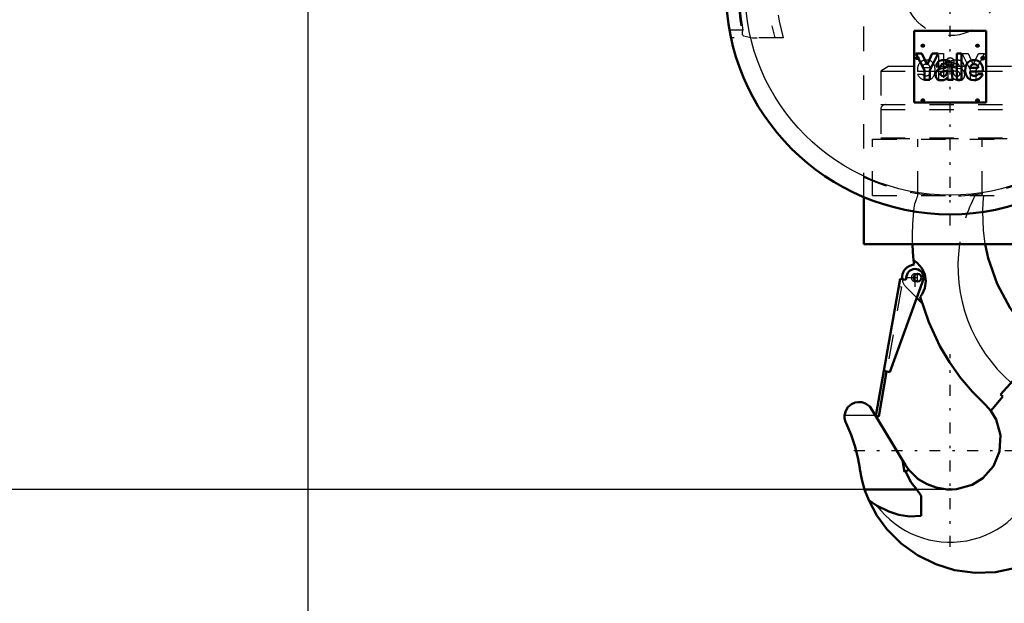
# Model space of a CAD drawing. Units: inches. Extents: x 14 to 228, y 19 to 250.
# Drawn here: x 154 to 194, y 80 to 104 of the extents above; entities that cross this region are included whole.
import ezdxf

# ---------------------------------------------------------------- set-up
doc = ezdxf.new("R2010")
doc.units = ezdxf.units.IN
doc.header["$MEASUREMENT"] = 0
doc.linetypes.add('Center', pattern=[1.5, 0.45, -0.5, 0.05, -0.5])
doc.linetypes.add('Dashed', pattern=[2, 1, -1])
for name, color, linetype, lineweight in [('2d ConnectionPoints', 7, 'Continuous', 50), ('AM_0', 7, 'Continuous', 50), ('AM_4', 3, 'Continuous', 25), ('AM_5', 3, 'Continuous', 25), ('AM_7', 7, 'Center', 25), ('AM_9', 6, 'Dashed', 25)]:
    doc.layers.add(name, color=color, linetype=linetype, lineweight=lineweight)
doc.dimstyles.get("Standard").update_dxf_attribs({"dimtxt": 0.18, "dimasz": 0.18, "dimexe": 0.18, "dimexo": 0.0625, "dimgap": 0.09, "dimtad": 0, "dimtih": 1, "dimtoh": 1, "dimdec": 4, "dimzin": 0, "dimdsep": 46, "dimtxsty": 'Standard', "dimcen": 0.09, "dimadec": 0, "dimazin": 0, "dimtfac": 1, "dimtdec": 4, "dimtofl": 0, "dimtmove": 0, "dimatfit": 3, "dimfxl": 0, "dimtolj": 1, "dimtzin": 0, "dimarcsym": 0})

# ---------------------------------------------------------------- blocks, each defined once
blk = doc.blocks.new('40_C236661033x31_1_0_in_FKFH5_1_1_GN_Wire_Rope_Hoist_900')
at = {"layer": 'AM_7'}
for p, q in [((190.695, 102.181), (190.826, 102.181)), ((190.761, 102.116), (190.761, 102.246))]:
    blk.add_line(p, q, dxfattribs=at)
at = {"layer": 'AM_9'}
for p, q in [((191.635, 102.37), (191.837, 102.37)), ((191.635, 101.29), (191.635, 102.37)), ((191.837, 102.37), (191.837, 101.29)), ((192.603, 102.37), (192.848, 102.37)), ((192.944, 101.692), (192.603, 102.37)), ((192.848, 102.37), (193.052, 101.91)), ((193.052, 101.91), (193.268, 102.37)), ((193.511, 102.37), (193.16, 101.692)), ((193.268, 102.37), (193.511, 102.37)), ((190.731, 102.147), (190.744, 102.176)), ((190.748, 102.147), (190.731, 102.147)), ((190.761, 102.174), (190.748, 102.147)), ((190.769, 102.187), (190.758, 102.187)), ((190.761, 102.216), (190.787, 102.216)), ((190.769, 102.174), (190.761, 102.174)), ((190.763, 102.203), (190.769, 102.203)), ((190.769, 102.203), (190.769, 102.187)), ((190.769, 102.147), (190.769, 102.174)), ((190.787, 102.147), (190.769, 102.147)), ((190.787, 102.216), (190.787, 102.147)), ((190.76, 101.527), (190.96, 101.527)), ((191.281, 101.628), (190.762, 101.628)), ((191.284, 101.776), (190.96, 101.776)), ((192.026, 101.407), (192.026, 101.846)), ((192.229, 101.648), (192.229, 101.679)), ((192.349, 101.773), (192.498, 101.753)), ((192.677, 101.83), (192.489, 101.83)), ((192.944, 101.29), (192.944, 101.692)), ((193.16, 101.692), (193.16, 101.29)), ((191.837, 101.29), (191.635, 101.29)), ((191.977, 101.29), (191.977, 101.317)), ((192.016, 101.29), (191.977, 101.29)), ((193.16, 101.29), (192.944, 101.29))]:
    blk.add_line(p, q, dxfattribs=at)
for radius in [0.062, 0.0462]:
    blk.add_circle((190.761, 102.181), radius, dxfattribs=at)
for centre, radius, start, end in [((190.748, 102.196), 0.0179, 115.3931, 177.4469), ((190.752, 102.196), 0.0214, 179.8008, 249.1306), ((190.758, 102.179), 0.0372, 85.7972, 118.7422), ((190.756, 102.195), 0.00734, 119.5029, 216.3697), ((190.757, 102.197), 0.0101, 221.9291, 277.183), ((190.76, 102.184), 0.0194, 83.2105, 115.5409), ((191.113, 101.755), 0.345, 94.631, 155.7939), ((191.1, 101.785), 0.141, 83.0193, 183.6626), ((191.13, 101.68), 0.421, 69.3226, 96.1184), ((191.134, 101.776), 0.15, 0.2136, 96.381), ((191.118, 101.749), 0.363, 2.9403, 63.6619), ((192.243, 101.867), 0.217, 116.0773, 185.4145), ((192.368, 101.456), 0.645, 91.54, 110.0353), ((192.295, 101.878), 0.0662, 101.8629, 185.3512), ((192.346, 101.759), 0.195, 59.6695, 109.5903), ((192.365, 101.617), 0.483, 69.1351, 91.6446), ((192.369, 101.835), 0.119, 357.7711, 50.7636), ((192.433, 101.848), 0.244, 355.888, 64.9023), ((191.251, 101.697), 0.494, 156.1728, 188.0003), ((191.126, 101.669), 0.392, 201.2512, 270.6601), ((191.102, 101.625), 0.172, 214.507, 271.6941), ((191.143, 101.6), 0.141, 319.5891, 11.3141), ((190.955, 101.676), 0.533, 334.7805, 9.9288), ((192.31, 101.868), 0.0817, 177.2774, 248.3185), ((192.345, 101.868), 0.222, 238.4655, 262.0197), ((192.603, 101.642), 0.374, 179.1064, 189.9619), ((192.397, 101.595), 0.164, 186.17, 235.0706), ((192.392, 102.065), 0.295, 247.6701, 261.5802), ((192.216, 100.84), 0.814, 75.6077, 83.1043), ((192.403, 101.533), 0.0967, 351.7288, 80.4197), ((192.421, 101.52), 0.0771, 289.0501, 359.3231), ((192.469, 101.526), 0.229, 40.1767, 82.714), ((192.427, 101.504), 0.275, 352.4708, 38.1637), ((191.123, 101.622), 0.17, 264.751, 318.316), ((191.145, 101.612), 0.335, 267.6107, 330.8217), ((191.913, 101.411), 0.113, 304.1627, 358.077), ((192.092, 101.363), 0.125, 324.6191, 8.4403), ((192.468, 101.594), 0.33, 220.0783, 286.8692), ((192.391, 101.627), 0.188, 241.9967, 287.0342), ((192.497, 101.469), 0.202, 289.2311, 359.8035)]:
    blk.add_arc(centre, radius, start, end, dxfattribs=at)
blk = doc.blocks.new('41_C236661033x31_2_0_in_FKFH5_1_1_GN_Wire_Rope_Hoist_900')
at = {"layer": 'AM_0'}
for p, q in [((190.63, 103.305), (190.63, 100.355)), ((193.58, 103.305), (190.63, 103.305)), ((193.58, 100.355), (193.58, 103.305)), ((190.699, 102.37), (191.05, 101.692)), ((190.942, 102.37), (190.699, 102.37)), ((191.158, 101.91), (190.942, 102.37)), ((191.362, 102.37), (191.158, 101.91)), ((191.266, 101.692), (191.607, 102.37)), ((191.607, 102.37), (191.362, 102.37)), ((192.575, 102.37), (192.373, 102.37)), ((192.373, 102.37), (192.373, 101.29)), ((192.575, 101.29), (192.575, 102.37)), ((193.449, 102.216), (193.424, 102.216)), ((193.424, 102.216), (193.424, 102.147)), ((193.424, 102.147), (193.442, 102.147)), ((193.442, 102.203), (193.442, 102.187)), ((193.448, 102.203), (193.442, 102.203)), ((193.442, 102.187), (193.452, 102.187)), ((193.442, 102.147), (193.442, 102.174)), ((193.442, 102.174), (193.449, 102.174)), ((193.449, 102.174), (193.462, 102.147)), ((193.462, 102.147), (193.48, 102.147)), ((193.48, 102.147), (193.466, 102.176)), ((191.05, 101.692), (191.05, 101.29)), ((191.266, 101.29), (191.266, 101.692)), ((191.534, 101.83), (191.721, 101.83)), ((191.861, 101.773), (191.713, 101.753)), ((191.981, 101.648), (191.981, 101.679)), ((192.184, 101.407), (192.184, 101.846)), ((192.926, 101.776), (193.25, 101.776)), ((192.929, 101.628), (193.448, 101.628)), ((193.45, 101.527), (193.25, 101.527)), ((191.05, 101.29), (191.266, 101.29)), ((192.016, 101.29), (192.233, 101.29)), ((192.233, 101.29), (192.233, 101.317)), ((192.373, 101.29), (192.575, 101.29)), ((190.63, 100.355), (193.58, 100.355))]:
    blk.add_line(p, q, dxfattribs=at)
for radius in [0.062, 0.0462]:
    blk.add_circle((193.45, 102.181), radius, dxfattribs=at)
for centre, radius, start, end in [((191.777, 101.848), 0.244, 115.0977, 184.112), ((191.846, 101.617), 0.483, 88.3554, 110.8649), ((191.841, 101.835), 0.119, 129.2364, 182.2289), ((191.864, 101.759), 0.195, 70.4097, 120.3305), ((191.842, 101.456), 0.645, 69.9647, 88.46), ((191.915, 101.878), 0.0662, 354.6488, 78.1371), ((191.968, 101.867), 0.217, 354.5855, 63.9227), ((193.092, 101.749), 0.363, 116.3381, 177.0597), ((193.076, 101.776), 0.15, 83.619, 179.7864), ((193.08, 101.68), 0.421, 83.8816, 110.6774), ((193.11, 101.785), 0.141, 356.3374, 96.9807), ((193.097, 101.755), 0.345, 24.2061, 85.369), ((193.45, 102.184), 0.0194, 64.4591, 96.7895), ((193.452, 102.179), 0.0372, 61.2578, 94.2028), ((193.453, 102.197), 0.0101, 262.817, 318.0709), ((193.455, 102.195), 0.00734, 323.6303, 60.4971), ((193.458, 102.196), 0.0214, 290.8694, 0.1992), ((193.462, 102.196), 0.0179, 2.5531, 64.6069), ((191.783, 101.504), 0.275, 141.8363, 187.5292), ((191.742, 101.526), 0.229, 97.286, 139.8233), ((191.807, 101.533), 0.0967, 99.5803, 188.2712), ((191.789, 101.52), 0.0771, 180.6769, 250.9499), ((191.994, 100.84), 0.814, 96.8957, 104.3923), ((191.818, 102.065), 0.295, 278.4198, 292.3299), ((191.865, 101.868), 0.222, 277.9803, 301.5345), ((191.813, 101.595), 0.164, 304.9294, 353.83), ((191.9, 101.868), 0.0817, 291.6815, 2.7226), ((191.607, 101.642), 0.374, 350.0381, 0.8936), ((193.255, 101.676), 0.533, 170.0712, 205.2195), ((193.068, 101.6), 0.141, 168.6859, 220.4109), ((193.084, 101.669), 0.392, 269.3399, 338.7488), ((193.108, 101.625), 0.172, 268.3059, 325.493), ((192.959, 101.697), 0.494, 351.9997, 23.8272), ((191.713, 101.469), 0.202, 180.1965, 250.7689), ((191.742, 101.594), 0.33, 253.1308, 319.9217), ((191.819, 101.627), 0.188, 252.9658, 298.0033), ((192.118, 101.363), 0.125, 171.5597, 215.3809), ((192.297, 101.411), 0.113, 181.923, 235.8373), ((193.066, 101.612), 0.335, 209.1783, 272.3893), ((193.088, 101.622), 0.17, 221.684, 275.249)]:
    blk.add_arc(centre, radius, start, end, dxfattribs=at)
at = {"layer": 'AM_7'}
for p, q in [((193.385, 102.181), (193.515, 102.181)), ((193.45, 102.116), (193.45, 102.246))]:
    blk.add_line(p, q, dxfattribs=at)
blk = doc.blocks.new('42_0333034510_H_2_0_in_FKFH5_1_1_GN_Wire_Rope_Hoist_900')
at = {"layer": 'AM_0'}
for p, q in [((189.378, 89.33), (190.045, 93.114)), ((191.012, 93.104), (189.623, 89.287)), ((190.045, 93.114), (190.287, 93.071)), ((190.287, 93.071), (190.314, 93.227)), ((190.95, 92.122), (190.734, 92.338)), ((195.964, 90.35), (194.173, 88.361)), ((196.316, 90.076), (195.964, 90.35)), ((196.316, 90.076), (197.02, 89.452)), ((197.02, 89.452), (197.162, 89.294)), ((189.055, 87.483), (189.38, 89.33)), ((189.496, 89.31), (189.17, 87.462)), ((189.623, 89.287), (189.378, 89.33)), ((193.776, 87.7), (194.263, 88.28)), ((194.263, 88.28), (194.173, 88.361)), ((193.551, 87.947), (193.776, 87.7)), ((188.903, 87.727), (190.273, 85.467)), ((189.17, 87.462), (189.055, 87.483)), ((190.233, 85.192), (190.151, 85.668)), ((190.407, 85.273), (190.233, 85.192)), ((190.797, 84.893), (190.407, 85.273)), ((188.593, 84.465), (190.742, 84.465)), ((190.912, 84.2), (190.742, 84.465)), ((190.912, 84.2), (190.912, 83.381)), ((188.76, 84.028), (189.086, 83.812)), ((197.018, 82.62), (196.869, 82.468))]:
    blk.add_line(p, q, dxfattribs=at)
for points in [[(190.602, 93.876), (190.574, 94.218), (190.558, 94.543)], [(195.964, 90.35), (195.21, 91.081), (194.575, 91.914), (194.039, 92.906), (193.669, 93.966), (193.546, 94.539)], [(190.602, 93.876), (190.749, 93.773), (190.939, 93.56), (191.06, 93.304), (191.105, 93.023), (191.068, 92.736), (190.958, 92.485), (190.878, 92.374)], [(193.551, 87.947), (193.02, 88.481), (192.533, 89.056), (192.084, 89.686), (191.687, 90.35), (191.226, 91.332), (190.878, 92.374)], [(187.771, 87.516), (187.816, 87.693), (187.906, 87.84), (188.049, 87.965), (188.21, 88.036), (188.343, 88.056), (188.479, 88.046), (188.632, 87.996), (188.807, 87.866), (188.903, 87.727)], [(187.83, 87.192), (187.809, 87.24), (187.792, 87.289), (187.779, 87.34), (187.771, 87.392), (187.768, 87.444), (187.769, 87.496), (187.771, 87.516)], [(193.776, 87.7), (194, 87.332), (194.179, 86.691), (194.138, 86.029), (193.884, 85.418), (193.444, 84.924), (193.015, 84.66)], [(187.83, 87.192), (188.04, 86.712), (188.208, 86.217), (188.332, 85.708), (188.393, 85.34)], [(188.593, 84.465), (188.478, 84.876), (188.399, 85.296), (188.393, 85.34)], [(190.407, 85.273), (190.335, 85.372), (190.273, 85.467)], [(190.742, 84.465), (190.504, 84.755), (190.319, 85.097), (190.275, 85.211)], [(193.015, 84.66), (192.368, 84.479), (192.184, 84.465), (192.093, 84.463), (191.982, 84.467), (191.532, 84.539), (191.156, 84.678), (190.797, 84.893)], [(188.76, 84.028), (188.606, 84.426), (188.593, 84.465)], [(190.766, 81.767), (190.099, 82.239), (189.503, 82.834), (189.093, 83.397), (188.76, 84.028)], [(189.086, 83.812), (189.587, 83.559), (189.999, 83.429), (190.438, 83.361), (190.912, 83.381)], [(196.869, 82.468), (196.265, 81.962), (195.572, 81.549), (194.8, 81.247), (193.965, 81.073), (193.133, 81.043), (192.284, 81.156), (191.51, 81.395), (190.766, 81.767)]]:
    blk.add_lwpolyline(points, dxfattribs=at)
blk.add_circle((190.766, 93.165), 0.158, dxfattribs=at)
for centre, radius, start, end in [((199.931, 94.818), 9.376, 185.768, 186.842), ((190.667, 93.165), 0.538, 94.9039, 187.1597), ((190.663, 93.165), 0.355, 350, 170), ((192.105, 86.065), 5.969, 322.9444, 34.5787), ((192.105, 86.065), 6, 324.9611, 32.562)]:
    blk.add_arc(centre, radius, start, end, dxfattribs=at)
at = {"layer": 'AM_4'}
blk.add_line((187.771, 87.516), (189.031, 87.516), dxfattribs=at)
for centre, radius, start, end in [((198.758, 93.637), 6.333, 171.7801, 229.1118), ((192.105, 86.065), 3.767, 216.7307, 48)]:
    blk.add_arc(centre, radius, start, end, dxfattribs=at)
at = {"layer": 'AM_7'}
for p, q in [((190.663, 92.793), (190.663, 93.538)), ((190.291, 93.165), (191.036, 93.165)), ((190.667, 93), (190.667, 93.331)), ((190.766, 93), (190.766, 93.331)), ((192.105, 82.109), (192.105, 90.02)), ((188.15, 86.065), (196.061, 86.065))]:
    blk.add_line(p, q, dxfattribs=at)
at = {"layer": 'AM_9'}
for p, q in [((193.456, 96.53), (193.49, 96.53)), ((189.992, 92.801), (189.38, 89.33)), ((190.108, 92.78), (189.496, 89.31)), ((189.992, 92.801), (190.108, 92.78)), ((190.734, 92.338), (190.287, 92.785)), ((194.613, 88.849), (194.626, 88.864))]:
    blk.add_line(p, q, dxfattribs=at)
for points in [[(193.446, 95.89), (193.464, 96.263), (193.49, 96.53)], [(190.558, 94.543), (190.555, 94.913), (190.572, 95.387), (190.597, 95.708), (190.618, 95.91)], [(190.618, 95.91), (190.631, 96.011), (190.645, 96.12), (190.657, 96.2), (190.66, 96.219)], [(193.546, 94.539), (193.472, 95.108), (193.446, 95.89)]]:
    blk.add_lwpolyline(points, dxfattribs=at)
for centre, radius, start, end in [((198.758, 93.637), 8.5, 160.0554, 162.3193), ((198.758, 93.637), 6.333, 152.8154, 171.7801), ((190.667, 93.165), 0.538, 187.1597, 225), ((190.667, 93.165), 0.158, 87.3582, 288.3872)]:
    blk.add_arc(centre, radius, start, end, dxfattribs=at)
blk = doc.blocks.new('43_0333034510_BLOCK_B_0_in_FKFH5_1_1_GN_Wire_Rope_Hoist_900')
at = {"layer": 'AM_0'}
for p, q in [((188.562, 94.542), (188.562, 96.472)), ((195.648, 96.472), (195.648, 94.542)), ((195.648, 94.542), (188.562, 94.542))]:
    blk.add_line(p, q, dxfattribs=at)
for centre, radius in [((192.105, 104.975), 9.213), ((189.94, 108.519), 0.063), ((194.27, 108.519), 0.063)]:
    blk.add_circle(centre, radius, dxfattribs=at)
blk.add_arc((192.105, 102.02), 0.168, 155.0691, 298.384, dxfattribs=at)
at = {"layer": 'AM_4'}
blk.add_circle((192.105, 104.975), 8.425, dxfattribs=at)
at = {"layer": 'AM_7'}
for p, q in [((192.105, 95.302), (192.105, 114.649)), ((189.872, 108.521), (190.004, 108.521)), ((189.874, 108.519), (190.006, 108.519)), ((189.938, 108.455), (189.938, 108.588)), ((189.94, 108.453), (189.94, 108.585)), ((194.204, 108.519), (194.337, 108.519)), ((194.27, 108.453), (194.27, 108.585)), ((182.432, 104.975), (201.778, 104.975)), ((190.982, 102.624), (190.982, 102.756)), ((193.228, 102.624), (193.228, 102.756)), ((190.916, 102.69), (191.048, 102.69)), ((193.162, 102.69), (193.294, 102.69)), ((191.929, 102.02), (192.281, 102.02)), ((190.916, 100.444), (191.048, 100.444)), ((190.982, 100.378), (190.982, 100.511)), ((193.162, 100.444), (193.294, 100.444)), ((193.228, 100.378), (193.228, 100.511))]:
    blk.add_line(p, q, dxfattribs=at)
at = {"layer": 'AM_9'}
for p, q in [((189.897, 111.767), (185.88, 111.767)), ((198.33, 111.767), (194.313, 111.767)), ((186.338, 111.452), (185.553, 111.452)), ((198.657, 111.452), (197.872, 111.452)), ((192.277, 110.62), (192.277, 110.465)), ((192.277, 110.62), (192.413, 110.62)), ((192.277, 110.465), (192.413, 110.465)), ((192.336, 110.62), (192.336, 110.465)), ((192.354, 110.62), (192.354, 110.465)), ((192.413, 110.62), (192.413, 110.465)), ((188.562, 108.125), (195.648, 108.125)), ((188.562, 96.472), (188.562, 108.125)), ((195.648, 108.125), (195.648, 96.472)), ((183.592, 103.322), (183.042, 103.322)), ((183.573, 103.177), (183.576, 103.232)), ((201.168, 103.322), (200.618, 103.322)), ((185.24, 103.007), (183.105, 103.007)), ((201.105, 103.007), (198.97, 103.007)), ((189.592, 101.846), (189.251, 101.649)), ((189.251, 101.649), (189.251, 100.271)), ((189.251, 101.649), (194.959, 101.649)), ((189.592, 101.846), (194.618, 101.846)), ((194.959, 101.649), (194.618, 101.846)), ((194.959, 100.271), (194.959, 101.649)), ((189.251, 100.271), (194.959, 100.271)), ((189.251, 100.071), (189.251, 98.912)), ((189.251, 100.071), (194.959, 100.071)), ((194.959, 98.912), (194.959, 100.071)), ((188.916, 98.853), (195.294, 98.853)), ((188.916, 96.531), (188.916, 98.853)), ((189.251, 98.912), (194.959, 98.912)), ((189.448, 98.912), (189.448, 98.877)), ((189.448, 98.877), (194.763, 98.877)), ((190.784, 96.531), (190.784, 98.853)), ((193.426, 96.531), (193.426, 98.853)), ((194.763, 98.877), (194.763, 98.912)), ((195.294, 96.531), (195.294, 98.853)), ((188.916, 96.531), (195.294, 96.531))]:
    blk.add_line(p, q, dxfattribs=at)
for points in [[(186.434, 111.6), (186.448, 111.614), (186.523, 111.663), (186.57, 111.678), (186.572, 111.678)], [(187.565, 111.767), (187.043, 111.744), (186.572, 111.678)], [(197.638, 111.678), (197.135, 111.746), (196.646, 111.767)], [(197.638, 111.678), (197.647, 111.676), (197.714, 111.649), (197.757, 111.618)], [(186.338, 111.452), (186.338, 111.453), (186.388, 111.54), (186.434, 111.6)], [(197.757, 111.618), (197.79, 111.585), (197.816, 111.55)], [(197.816, 111.55), (197.849, 111.496), (197.872, 111.453), (197.872, 111.452)], [(183.62, 103.095), (183.614, 103.098), (183.597, 103.109), (183.582, 103.132), (183.573, 103.173), (183.573, 103.177)], [(183.576, 103.232), (183.577, 103.245), (183.592, 103.321), (183.592, 103.322)], [(200.637, 103.175), (200.636, 103.164), (200.626, 103.128), (200.612, 103.108), (200.596, 103.098), (200.591, 103.095)], [(200.618, 103.322), (200.618, 103.321), (200.635, 103.223), (200.637, 103.175)], [(183.62, 103.095), (183.991, 103.016), (184.176, 103.007)], [(200.034, 103.007), (200.568, 103.088), (200.591, 103.095)]]:
    blk.add_lwpolyline(points, dxfattribs=at)
for centre, radius in [((189.938, 108.521), 0.063), ((192.105, 104.975), 1.87), ((190.982, 102.69), 0.063), ((193.228, 102.69), 0.063), ((190.982, 100.444), 0.063), ((193.228, 100.444), 0.063)]:
    blk.add_circle(centre, radius, dxfattribs=at)
for centre, radius, start, end in [((192.105, 104.975), 8.691, 129.5365, 192.4927), ((192.105, 104.975), 7.47, 114.6115, 195.2792), ((192.105, 104.975), 7.141, 108.0096, 195.9793), ((192.105, 104.975), 7.141, 344.0029, 71.9881), ((192.105, 104.975), 7.47, 344.7208, 65.3885), ((192.105, 104.975), 8.691, 347.5073, 50.4635), ((192.105, 104.975), 8.722, 130.5659, 191.903), ((192.105, 104.975), 8.672, 131.6843, 190.9923), ((192.105, 104.975), 8.722, 348.0889, 49.6025), ((192.105, 104.975), 8.672, 349.0077, 48.3157), ((192.105, 102.02), 0.167, 298.384, 155.0691), ((189.451, 100.071), 0.2, 90, 180), ((194.759, 100.071), 0.2, 360, 90), ((189.471, 98.877), 0.0236, 180, 270), ((194.739, 98.877), 0.0236, 270, 360), ((192.105, 104.975), 8.46, 245.2377, 294.7623)]:
    blk.add_arc(centre, radius, start, end, dxfattribs=at)
blk = doc.blocks.new('*D129')
at = {"layer": 'AM_5', "color": 0, "lineweight": -2}
for p, q in [((165.728, 119.307), (165.728, 29.998)), ((214.94, 119.307), (214.94, 29.998)), ((166.228, 29.998), (187.558, 29.998)), ((214.44, 29.998), (193.11, 29.998))]:
    blk.add_line(p, q, dxfattribs=at)
at = {"layer": 'AM_5', "color": 0}
for points in [[(166.228, 30.082), (166.228, 29.915), (165.728, 29.998)], [(214.44, 29.915), (214.44, 30.082), (214.94, 29.998)]]:
    blk.add_solid(points, dxfattribs=at)
at = {"layer": 'Defpoints', "color": 0}
for p in [(165.728, 119.307), (214.94, 119.307), (214.94, 30.498)]:
    blk.add_point(p, dxfattribs=at)
at = {"layer": 'AM_5', "color": 0, "insert": (190.334, 29.998), "char_height": 1, "attachment_point": 5}
blk.add_mtext('\\A1;49.213', dxfattribs=at)
blk = doc.blocks.new('*D133')
at = {"layer": 'AM_5', "color": 0, "lineweight": -2}
for p, q in [((165.728, 115.37), (129.019, 115.37)), ((129.019, 114.87), (129.019, 102.693)), ((129.019, 84.965), (129.019, 97.141)), ((192.105, 84.465), (129.019, 84.465))]:
    blk.add_line(p, q, dxfattribs=at)
at = {"layer": 'AM_5', "color": 0}
for points in [[(129.102, 114.87), (128.936, 114.87), (129.019, 115.37)], [(128.936, 84.965), (129.102, 84.965), (129.019, 84.465)]]:
    blk.add_solid(points, dxfattribs=at)
at = {"layer": 'Defpoints', "color": 0}
for p in [(129.519, 115.37), (165.728, 115.37), (192.105, 84.465)]:
    blk.add_point(p, dxfattribs=at)
at = {"layer": 'AM_5', "color": 0, "insert": (129.019, 99.917), "char_height": 1, "attachment_point": 5, "rotation": 90}
blk.add_mtext('\\A1;30.905', dxfattribs=at)
blk = doc.blocks.new('*D134')
at = {"layer": 'AM_5', "color": 0, "lineweight": -2}
for p, q in [((165.728, 119.307), (165.728, 39.998)), ((192.105, 65.992), (192.105, 39.998)), ((166.228, 39.998), (176.14, 39.998)), ((191.605, 39.998), (181.693, 39.998))]:
    blk.add_line(p, q, dxfattribs=at)
at = {"layer": 'AM_5', "color": 0}
for points in [[(166.228, 40.082), (166.228, 39.915), (165.728, 39.998)], [(191.605, 39.915), (191.605, 40.082), (192.105, 39.998)]]:
    blk.add_solid(points, dxfattribs=at)
at = {"layer": 'Defpoints', "color": 0}
for p in [(165.728, 119.307), (192.105, 65.992), (165.728, 40.498)]:
    blk.add_point(p, dxfattribs=at)
at = {"layer": 'AM_5', "color": 0, "insert": (178.916, 39.998), "char_height": 1, "attachment_point": 5}
blk.add_mtext('\\A1;26.377', dxfattribs=at)

msp = doc.modelspace()

# ---------------------------------------------------------------- linework, layer by layer
at = {"layer": '2d ConnectionPoints'}
for p in [(192.10508, 101.83047), (192.10508, 101.83047), (192.10508, 101.83047), (192.10508, 101.83047), (192.10508, 96.53059), (192.10508, 96.53059), (192.10508, 96.53059), (192.10508, 84.46459)]:
    msp.add_point(p, dxfattribs=at)

# ---------------------------------------------------------------- block references
for name in ['43_0333034510_BLOCK_B_0_in_FKFH5_1_1_GN_Wire_Rope_Hoist_900', '41_C236661033x31_2_0_in_FKFH5_1_1_GN_Wire_Rope_Hoist_900', '40_C236661033x31_1_0_in_FKFH5_1_1_GN_Wire_Rope_Hoist_900', '42_0333034510_H_2_0_in_FKFH5_1_1_GN_Wire_Rope_Hoist_900']:
    msp.add_blockref(name, (0, 0))

# ---------------------------------------------------------------- dimensions: what is measured, and where the dimension line sits
at = {"layer": 'AM_5'}
for base, p1, p2, text, picture, middle in [((214.94032, 29.99827), (165.72772, 119.30686), (214.94032, 119.30686), '49.213', '*D129', (190.33402, 29.99827)), ((165.72772, 39.99827), (192.10508, 65.99157), (165.72772, 119.30686), '26.377', '*D134', (178.9164, 39.99827))]:
    dim = msp.add_linear_dim(base=base, p1=p1, p2=p2, text=text, dimstyle='Standard', override={"dimtxt": 1, "dimasz": 0.5, "dimexe": 0, "dimexo": 0, "dimgap": 0.3}, dxfattribs=at)
    dim.commit()
    dim.dimension.update_dxf_attribs({"geometry": picture, "text_midpoint": middle, "dimtype": 160})
dim = msp.add_linear_dim(base=(129.01898, 115.36985), p1=(192.10508, 84.46459), p2=(165.72772, 115.36985), angle=90, text='30.905', dimstyle='Standard', override={"dimtxt": 1, "dimasz": 0.5, "dimexe": 0, "dimexo": 0, "dimgap": 0.3}, dxfattribs=at)
dim.commit()
dim.dimension.update_dxf_attribs({"geometry": '*D133', "text_midpoint": (129.01898, 99.91722), "dimtype": 160, "text_rotation": 90})

doc.saveas('drawing.dxf')
